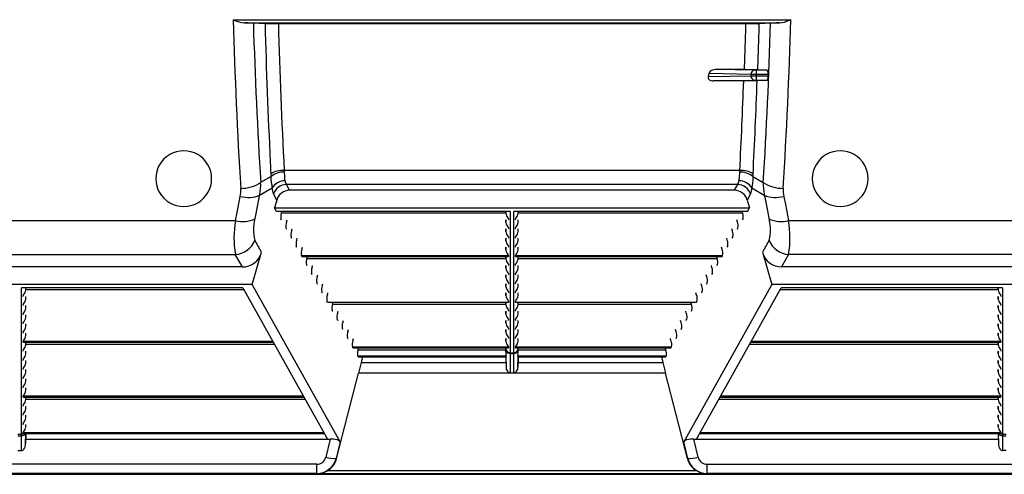
# Model space of a CAD drawing. Units: inches. Extents: x 0 to 396, y 0 to 306.
# Drawn here: x 301 to 318, y 194 to 203 of the extents above; entities that cross this region are included whole.
import ezdxf

# ---------------------------------------------------------------- set-up
doc = ezdxf.new("R2010")
doc.units = ezdxf.units.IN
doc.header["$LTSCALE"] = 36
doc.header["$MEASUREMENT"] = 0
doc.layers.add('pipe', color=7, linetype='Continuous')

# ---------------------------------------------------------------- blocks, each defined once
blk = doc.blocks.new('A$C6D8A34BD')
at = {"color": 7, "linetype": 'Continuous'}
for p, q in [((117.055, -4.03), (127.048, -4.03)), ((127.023, -4.04), (127.04, -4.033)), ((127.04, -4.033), (127.048, -4.03)), ((117.256, -4.089), (126.846, -4.089)), ((117.284, -4.089), (117.256, -4.089)), ((117.325, -4.089), (117.284, -4.089)), ((117.354, -4.09), (117.325, -4.089)), ((117.367, -4.09), (117.354, -4.09)), ((117.385, -4.091), (117.367, -4.09)), ((117.395, -4.091), (117.385, -4.091)), ((117.404, -4.092), (117.395, -4.091)), ((117.412, -4.092), (117.404, -4.092)), ((117.629, -4.104), (117.412, -4.092)), ((117.632, -4.104), (117.629, -4.104)), ((117.639, -4.104), (117.632, -4.104)), ((117.648, -4.105), (117.639, -4.104)), ((117.662, -4.105), (117.648, -4.105)), ((117.667, -4.105), (117.662, -4.105)), ((117.691, -4.106), (117.667, -4.105)), ((117.725, -4.106), (117.691, -4.106)), ((117.772, -4.107), (117.725, -4.106)), ((117.831, -4.107), (117.772, -4.107)), ((126.272, -4.107), (117.831, -4.107)), ((126.235, -4.198), (126.224, -4.561)), ((126.237, -4.107), (126.235, -4.198)), ((126.331, -4.107), (126.272, -4.107)), ((126.378, -4.106), (126.331, -4.107)), ((126.412, -4.106), (126.378, -4.106)), ((126.436, -4.105), (126.412, -4.106)), ((126.451, -4.105), (126.436, -4.105)), ((126.46, -4.105), (126.451, -4.105)), ((126.474, -4.196), (126.464, -4.562)), ((126.691, -4.092), (126.474, -4.104)), ((126.477, -4.104), (126.474, -4.196)), ((126.699, -4.092), (126.691, -4.092)), ((126.708, -4.091), (126.699, -4.092)), ((126.718, -4.091), (126.708, -4.091)), ((126.736, -4.09), (126.718, -4.091)), ((126.756, -4.09), (126.736, -4.09)), ((126.794, -4.089), (126.756, -4.09)), ((126.846, -4.089), (126.794, -4.089)), ((126.224, -4.561), (126.212, -4.924)), ((126.464, -4.562), (126.452, -4.927)), ((126.23, -4.924), (125.699, -4.924)), ((126.397, -4.936), (125.699, -4.924)), ((126.23, -4.924), (126.29, -4.924)), ((126.29, -4.924), (126.338, -4.924)), ((126.338, -4.924), (126.374, -4.925)), ((126.374, -4.925), (126.399, -4.925)), ((126.405, -4.936), (126.397, -4.936)), ((126.399, -4.925), (126.416, -4.926)), ((126.415, -4.936), (126.405, -4.936)), ((126.619, -4.936), (126.415, -4.936)), ((126.416, -4.926), (126.43, -4.926)), ((126.426, -4.936), (126.426, -5.114)), ((126.43, -4.926), (126.439, -4.926)), ((126.439, -4.926), (126.446, -4.927)), ((126.446, -4.927), (126.449, -4.927)), ((126.449, -4.927), (126.619, -4.936)), ((125.579, -4.998), (125.568, -5.052)), ((125.568, -5.052), (126.338, -5.039)), ((126.338, -5.011), (125.579, -4.998)), ((125.658, -5.127), (126.395, -5.114)), ((126.385, -5.011), (126.338, -5.011)), ((126.338, -5.039), (126.338, -5.011)), ((126.338, -5.039), (126.36, -5.039)), ((126.36, -5.039), (126.645, -5.039)), ((126.644, -5.011), (126.385, -5.011)), ((126.395, -5.114), (126.403, -5.114)), ((126.403, -5.114), (126.413, -5.114)), ((126.413, -5.114), (126.624, -5.114)), ((126.624, -5.114), (126.442, -5.124)), ((126.644, -5.011), (126.645, -5.039)), ((126.265, -5.127), (125.658, -5.127)), ((126.322, -5.126), (126.265, -5.127)), ((126.359, -5.126), (126.322, -5.126)), ((126.386, -5.125), (126.359, -5.126)), ((126.403, -5.125), (126.386, -5.125)), ((126.419, -5.125), (126.403, -5.125)), ((126.428, -5.124), (126.419, -5.125)), ((117.733, -6.843), (117.547, -6.953)), ((117.735, -6.865), (117.733, -6.843)), ((117.738, -6.897), (117.735, -6.865)), ((126.135, -6.733), (117.968, -6.733)), ((117.983, -6.902), (117.981, -6.867)), ((126.121, -6.881), (126.12, -6.895)), ((126.122, -6.859), (126.121, -6.881)), ((126.123, -6.844), (126.122, -6.859)), ((126.367, -6.865), (126.365, -6.897)), ((126.37, -6.843), (126.367, -6.865)), ((126.37, -6.843), (126.556, -6.953)), ((117.529, -7.181), (117.752, -7.049)), ((117.746, -6.988), (117.738, -6.897)), ((117.984, -6.915), (117.983, -6.902)), ((117.985, -6.921), (117.984, -6.915)), ((126.095, -6.986), (118.008, -6.986)), ((118.067, -7.091), (118.008, -6.986)), ((126.095, -6.986), (126.036, -7.091)), ((126.119, -6.909), (126.118, -6.921)), ((126.12, -6.895), (126.119, -6.909)), ((126.351, -7.049), (126.574, -7.181)), ((126.356, -6.998), (126.354, -7.016)), ((126.359, -6.969), (126.356, -6.998)), ((126.365, -6.897), (126.359, -6.969)), ((117.124, -7.489), (117.18, -7.2)), ((117.446, -7.605), (117.533, -7.162)), ((117.836, -7.266), (117.775, -7.157)), ((126.036, -7.091), (118.067, -7.091)), ((126.328, -7.157), (126.267, -7.266)), ((126.57, -7.162), (126.593, -7.275)), ((126.923, -7.2), (126.951, -7.344)), ((117.836, -7.266), (117.796, -7.406)), ((117.796, -7.406), (126.307, -7.406)), ((117.831, -7.469), (117.796, -7.406)), ((126.267, -7.266), (126.307, -7.406)), ((126.272, -7.469), (126.307, -7.406)), ((126.593, -7.275), (126.648, -7.558)), ((126.951, -7.344), (127.006, -7.632)), ((117.097, -7.632), (117.124, -7.489)), ((122.017, -7.469), (117.831, -7.469)), ((117.918, -7.494), (117.925, -7.469)), ((117.918, -7.494), (121.942, -7.494)), ((121.942, -7.504), (121.941, -7.469)), ((121.942, -7.469), (121.942, -7.504)), ((121.978, -7.585), (121.983, -7.591)), ((122.017, -7.469), (122.017, -10.007)), ((126.272, -7.469), (122.086, -7.469)), ((122.086, -10.007), (122.086, -7.469)), ((122.161, -7.504), (122.161, -7.469)), ((122.161, -7.504), (122.162, -7.469)), ((122.161, -7.494), (126.184, -7.494)), ((126.184, -7.494), (126.178, -7.469)), ((126.648, -7.558), (126.66, -7.62)), ((109.359, -7.632), (117.097, -7.632)), ((117.92, -7.62), (117.91, -7.603)), ((118.01, -7.658), (118.02, -7.621)), ((121.942, -7.668), (121.941, -7.621)), ((121.942, -7.621), (121.942, -7.668)), ((121.978, -7.749), (121.983, -7.755)), ((121.99, -7.603), (121.99, -7.62)), ((122.113, -7.62), (122.113, -7.603)), ((122.161, -7.668), (122.161, -7.621)), ((122.161, -7.668), (122.162, -7.621)), ((126.093, -7.658), (126.083, -7.621)), ((126.183, -7.62), (126.193, -7.603)), ((127.006, -7.632), (134.744, -7.632)), ((118.012, -7.784), (118.002, -7.767)), ((118.103, -7.948), (118.094, -7.931)), ((118.102, -7.822), (118.112, -7.785)), ((121.942, -7.832), (121.941, -7.785)), ((121.942, -7.785), (121.942, -7.832)), ((121.978, -7.913), (121.983, -7.919)), ((121.99, -7.767), (121.99, -7.784)), ((121.99, -7.931), (121.99, -7.948)), ((122.113, -7.784), (122.113, -7.767)), ((122.113, -7.948), (122.113, -7.931)), ((122.161, -7.832), (122.161, -7.785)), ((122.161, -7.832), (122.162, -7.785)), ((126.001, -7.822), (125.991, -7.785)), ((125.999, -7.948), (126.009, -7.931)), ((126.091, -7.784), (126.101, -7.767)), ((117.564, -8.204), (117.442, -7.986)), ((118.195, -8.112), (118.185, -8.094)), ((118.194, -7.986), (118.203, -7.949)), ((118.285, -8.15), (118.295, -8.113)), ((121.942, -7.995), (121.941, -7.949)), ((121.942, -8.159), (121.941, -8.113)), ((121.942, -7.949), (121.942, -7.995)), ((121.942, -8.113), (121.942, -8.159)), ((121.978, -8.077), (121.983, -8.083)), ((121.99, -8.094), (121.99, -8.112)), ((122.113, -8.112), (122.113, -8.094)), ((122.161, -7.995), (122.161, -7.949)), ((122.161, -7.995), (122.162, -7.949)), ((122.161, -8.159), (122.161, -8.113)), ((122.161, -8.159), (122.162, -8.113)), ((125.818, -8.15), (125.808, -8.113)), ((125.909, -7.986), (125.9, -7.949)), ((125.908, -8.112), (125.918, -8.094)), ((126.661, -7.986), (126.539, -8.204)), ((109.363, -8.242), (117.093, -8.242)), ((117.219, -8.466), (117.093, -8.242)), ((117.396, -8.781), (117.564, -8.204)), ((118.287, -8.276), (118.277, -8.258)), ((118.277, -8.258), (121.99, -8.258)), ((118.287, -8.276), (121.99, -8.276)), ((118.289, -8.277), (121.987, -8.277)), ((118.377, -8.314), (118.387, -8.277)), ((121.942, -8.323), (121.941, -8.277)), ((121.942, -8.277), (121.942, -8.323)), ((121.978, -8.241), (121.983, -8.247)), ((121.99, -8.258), (121.99, -8.276)), ((122.113, -8.258), (125.826, -8.258)), ((122.113, -8.276), (122.113, -8.258)), ((122.113, -8.276), (125.816, -8.276)), ((122.116, -8.277), (125.814, -8.277)), ((122.161, -8.323), (122.161, -8.277)), ((122.161, -8.323), (122.162, -8.277)), ((125.726, -8.314), (125.716, -8.277)), ((125.816, -8.276), (125.826, -8.258)), ((126.539, -8.204), (126.707, -8.781)), ((127.01, -8.242), (126.884, -8.466)), ((134.74, -8.242), (127.01, -8.242)), ((117.219, -8.466), (109.237, -8.466)), ((118.379, -8.44), (118.369, -8.422)), ((118.377, -8.314), (121.942, -8.314)), ((118.469, -8.478), (118.478, -8.441)), ((121.942, -8.487), (121.941, -8.441)), ((121.942, -8.441), (121.942, -8.487)), ((121.978, -8.405), (121.983, -8.411)), ((121.99, -8.422), (121.99, -8.44)), ((122.113, -8.44), (122.113, -8.422)), ((122.161, -8.314), (125.726, -8.314)), ((122.161, -8.487), (122.161, -8.441)), ((122.161, -8.487), (122.162, -8.441)), ((125.634, -8.478), (125.625, -8.441)), ((125.724, -8.44), (125.734, -8.422)), ((134.866, -8.466), (126.884, -8.466)), ((118.47, -8.604), (118.46, -8.586)), ((118.56, -8.642), (118.57, -8.605)), ((121.942, -8.651), (121.941, -8.605)), ((121.942, -8.605), (121.942, -8.651)), ((121.978, -8.569), (121.983, -8.575)), ((121.99, -8.586), (121.99, -8.604)), ((122.113, -8.604), (122.113, -8.586)), ((122.161, -8.651), (122.161, -8.605)), ((122.161, -8.651), (122.162, -8.605)), ((125.543, -8.642), (125.533, -8.605)), ((125.633, -8.604), (125.643, -8.586)), ((117.396, -8.781), (109.06, -8.781)), ((118.974, -11.602), (117.396, -8.781)), ((118.562, -8.768), (118.552, -8.75)), ((118.652, -8.806), (118.662, -8.769)), ((121.942, -8.815), (121.941, -8.769)), ((121.942, -8.769), (121.942, -8.815)), ((121.978, -8.733), (121.983, -8.739)), ((121.99, -8.75), (121.99, -8.768)), ((122.113, -8.768), (122.113, -8.75)), ((122.161, -8.815), (122.161, -8.769)), ((122.161, -8.815), (122.162, -8.769)), ((126.707, -8.781), (125.129, -11.602)), ((125.451, -8.806), (125.441, -8.769)), ((125.541, -8.768), (125.551, -8.75)), ((135.043, -8.781), (126.707, -8.781)), ((117.228, -8.844), (113.263, -8.844)), ((113.263, -11.466), (113.263, -8.844)), ((113.29, -8.995), (113.29, -8.978)), ((113.338, -8.879), (113.338, -8.844)), ((113.338, -8.879), (113.338, -8.844)), ((113.338, -8.869), (117.243, -8.869)), ((113.338, -9.043), (113.338, -8.996)), ((113.338, -9.043), (113.338, -8.996)), ((117.228, -8.844), (118.744, -11.554)), ((118.654, -8.932), (118.644, -8.914)), ((118.744, -8.97), (118.754, -8.933)), ((121.942, -8.979), (121.941, -8.933)), ((121.942, -8.933), (121.942, -8.979)), ((121.978, -8.897), (121.983, -8.903)), ((121.99, -8.914), (121.99, -8.932)), ((122.113, -8.932), (122.113, -8.914)), ((122.161, -8.979), (122.161, -8.933)), ((122.161, -8.979), (122.162, -8.933)), ((125.359, -8.97), (125.349, -8.933)), ((125.359, -11.554), (126.875, -8.844)), ((125.449, -8.932), (125.459, -8.914)), ((126.86, -8.869), (130.765, -8.869)), ((130.84, -8.844), (126.875, -8.844)), ((130.765, -8.879), (130.765, -8.844)), ((130.765, -8.844), (130.765, -8.879)), ((130.765, -9.043), (130.765, -8.996)), ((130.765, -8.996), (130.765, -9.043)), ((130.801, -8.96), (130.806, -8.966)), ((130.813, -8.978), (130.813, -8.995)), ((130.84, -8.844), (130.84, -11.466)), ((113.29, -9.159), (113.29, -9.142)), ((113.338, -9.207), (113.338, -9.16)), ((113.338, -9.207), (113.338, -9.16)), ((118.745, -9.096), (118.735, -9.078)), ((118.745, -9.096), (121.99, -9.096)), ((118.747, -9.097), (121.987, -9.097)), ((118.835, -9.134), (118.845, -9.097)), ((118.835, -9.134), (121.942, -9.134)), ((121.942, -9.143), (121.941, -9.097)), ((121.942, -9.097), (121.942, -9.143)), ((121.978, -9.061), (121.983, -9.067)), ((121.99, -9.078), (121.99, -9.096)), ((122.113, -9.096), (122.113, -9.078)), ((122.113, -9.096), (125.358, -9.096)), ((122.116, -9.097), (125.356, -9.097)), ((122.161, -9.143), (122.161, -9.097)), ((122.161, -9.143), (122.162, -9.097)), ((122.161, -9.134), (125.268, -9.134)), ((125.268, -9.134), (125.258, -9.097)), ((125.358, -9.096), (125.367, -9.078)), ((130.765, -9.207), (130.765, -9.16)), ((130.765, -9.16), (130.765, -9.207)), ((130.801, -9.124), (130.806, -9.13)), ((130.813, -9.142), (130.813, -9.159)), ((113.29, -9.323), (113.29, -9.306)), ((113.338, -9.37), (113.338, -9.324)), ((113.338, -9.37), (113.338, -9.324)), ((118.837, -9.26), (118.827, -9.242)), ((118.927, -9.298), (118.937, -9.261)), ((121.942, -9.307), (121.941, -9.261)), ((121.942, -9.261), (121.942, -9.307)), ((121.978, -9.225), (121.983, -9.231)), ((121.99, -9.242), (121.99, -9.26)), ((122.113, -9.26), (122.113, -9.242)), ((122.161, -9.307), (122.161, -9.261)), ((122.161, -9.307), (122.162, -9.261)), ((125.176, -9.298), (125.166, -9.261)), ((125.266, -9.26), (125.276, -9.242)), ((130.765, -9.37), (130.765, -9.324)), ((130.765, -9.324), (130.765, -9.37)), ((130.801, -9.288), (130.806, -9.294)), ((130.813, -9.306), (130.813, -9.323)), ((113.29, -9.487), (113.29, -9.469)), ((113.338, -9.534), (113.338, -9.488)), ((113.338, -9.534), (113.338, -9.488)), ((118.929, -9.424), (118.919, -9.406)), ((119.019, -9.462), (119.029, -9.425)), ((121.942, -9.471), (121.941, -9.425)), ((121.942, -9.425), (121.942, -9.471)), ((121.978, -9.389), (121.983, -9.395)), ((121.99, -9.406), (121.99, -9.424)), ((122.113, -9.424), (122.113, -9.406)), ((122.161, -9.471), (122.161, -9.425)), ((122.161, -9.471), (122.162, -9.425)), ((125.084, -9.462), (125.074, -9.425)), ((125.174, -9.424), (125.184, -9.406)), ((130.765, -9.534), (130.765, -9.488)), ((130.765, -9.488), (130.765, -9.534)), ((130.801, -9.452), (130.806, -9.458)), ((130.813, -9.469), (130.813, -9.487)), ((113.29, -9.651), (113.29, -9.633)), ((113.338, -9.698), (113.338, -9.652)), ((113.338, -9.698), (113.338, -9.652)), ((119.02, -9.588), (119.011, -9.57)), ((119.11, -9.626), (119.12, -9.589)), ((121.942, -9.635), (121.941, -9.589)), ((121.942, -9.589), (121.942, -9.635)), ((121.978, -9.553), (121.983, -9.559)), ((121.99, -9.57), (121.99, -9.588)), ((122.113, -9.588), (122.113, -9.57)), ((122.161, -9.635), (122.161, -9.589)), ((122.161, -9.635), (122.162, -9.589)), ((124.993, -9.626), (124.983, -9.589)), ((125.083, -9.588), (125.092, -9.57)), ((130.765, -9.698), (130.765, -9.652)), ((130.765, -9.652), (130.765, -9.698)), ((130.801, -9.616), (130.806, -9.622)), ((130.813, -9.633), (130.813, -9.651)), ((113.29, -9.797), (117.762, -9.797)), ((113.29, -9.815), (113.29, -9.797)), ((113.29, -9.815), (117.771, -9.815)), ((113.292, -9.816), (117.772, -9.816)), ((113.338, -9.862), (113.338, -9.816)), ((113.338, -9.862), (113.338, -9.816)), ((113.338, -9.853), (117.793, -9.853)), ((119.112, -9.752), (119.102, -9.734)), ((119.202, -9.79), (119.212, -9.753)), ((121.942, -9.799), (121.941, -9.753)), ((121.942, -9.753), (121.942, -9.799)), ((121.978, -9.717), (121.983, -9.723)), ((121.978, -9.881), (121.983, -9.887)), ((121.99, -9.734), (121.99, -9.752)), ((122.113, -9.752), (122.113, -9.734)), ((122.161, -9.799), (122.161, -9.753)), ((122.161, -9.799), (122.162, -9.753)), ((124.901, -9.79), (124.891, -9.753)), ((124.991, -9.752), (125.001, -9.734)), ((126.31, -9.853), (130.765, -9.853)), ((126.331, -9.815), (130.813, -9.815)), ((126.331, -9.816), (130.81, -9.816)), ((126.341, -9.797), (130.813, -9.797)), ((130.765, -9.862), (130.765, -9.816)), ((130.765, -9.816), (130.765, -9.862)), ((130.801, -9.78), (130.806, -9.786)), ((130.813, -9.797), (130.813, -9.815)), ((113.29, -9.979), (113.29, -9.961)), ((113.338, -10.026), (113.338, -9.98)), ((113.338, -10.026), (113.338, -9.98)), ((119.204, -9.916), (119.194, -9.898)), ((119.194, -9.898), (121.99, -9.898)), ((119.204, -9.916), (121.99, -9.916)), ((119.205, -9.917), (121.987, -9.917)), ((119.294, -9.954), (119.304, -9.917)), ((119.294, -9.954), (121.942, -9.954)), ((121.942, -9.987), (121.941, -9.917)), ((121.942, -9.917), (121.942, -9.94)), ((121.942, -9.94), (121.942, -9.987)), ((121.944, -10.015), (121.946, -10.029)), ((121.99, -9.898), (121.99, -9.916)), ((122.017, -10.005), (122.086, -10.005)), ((122.017, -10.007), (122.017, -10.011)), ((122.017, -10.011), (122.017, -10.018)), ((122.017, -10.018), (122.086, -10.018)), ((122.017, -10.018), (122.02, -10.364)), ((122.083, -10.364), (122.086, -10.018)), ((122.086, -10.011), (122.086, -10.007)), ((122.086, -10.018), (122.086, -10.011)), ((122.113, -9.898), (124.909, -9.898)), ((122.113, -9.916), (122.113, -9.898)), ((122.113, -9.916), (124.899, -9.916)), ((122.116, -9.917), (124.897, -9.917)), ((122.161, -9.94), (122.161, -9.917)), ((122.161, -9.987), (122.162, -9.917)), ((122.161, -9.987), (122.161, -9.94)), ((122.161, -9.954), (124.809, -9.954)), ((124.809, -9.954), (124.799, -9.917)), ((124.899, -9.916), (124.909, -9.898)), ((130.765, -10.026), (130.765, -9.98)), ((130.765, -9.98), (130.765, -10.026)), ((130.801, -9.944), (130.806, -9.95)), ((130.813, -9.961), (130.813, -9.979)), ((113.29, -10.143), (113.29, -10.125)), ((113.338, -10.19), (113.338, -10.144)), ((113.338, -10.19), (113.338, -10.144)), ((119.295, -10.08), (119.286, -10.062)), ((119.286, -10.062), (121.946, -10.062)), ((119.295, -10.08), (121.943, -10.08)), ((119.297, -10.081), (121.943, -10.081)), ((119.347, -10.179), (119.299, -10.374)), ((119.373, -10.081), (119.347, -10.179)), ((119.347, -10.179), (121.943, -10.179)), ((121.941, -10.081), (121.945, -10.266)), ((121.943, -10.08), (121.943, -10.081)), ((121.943, -10.081), (121.943, -10.081)), ((121.943, -10.081), (121.943, -10.081)), ((121.943, -10.081), (121.943, -10.081)), ((121.943, -10.081), (121.945, -10.266)), ((121.944, -10.076), (121.944, -10.073)), ((122.157, -10.062), (124.817, -10.062)), ((122.158, -10.266), (122.16, -10.081)), ((122.161, -10.081), (122.158, -10.266)), ((122.159, -10.076), (122.159, -10.073)), ((122.16, -10.08), (122.159, -10.076)), ((122.16, -10.08), (124.807, -10.08)), ((122.16, -10.081), (124.806, -10.081)), ((122.16, -10.081), (122.16, -10.081)), ((122.16, -10.081), (122.16, -10.081)), ((122.16, -10.081), (122.16, -10.081)), ((122.16, -10.179), (124.756, -10.179)), ((124.73, -10.081), (124.756, -10.179)), ((124.756, -10.179), (124.804, -10.374)), ((124.807, -10.08), (124.817, -10.062)), ((130.765, -10.19), (130.765, -10.144)), ((130.765, -10.144), (130.765, -10.19)), ((130.801, -10.108), (130.806, -10.114)), ((130.813, -10.125), (130.813, -10.143)), ((113.29, -10.307), (113.29, -10.289)), ((113.338, -10.354), (113.338, -10.308)), ((113.338, -10.354), (113.338, -10.308)), ((118.908, -11.903), (119.299, -10.374)), ((124.804, -10.374), (119.299, -10.374)), ((122.02, -10.364), (122.083, -10.364)), ((125.195, -11.903), (124.804, -10.374)), ((130.765, -10.354), (130.765, -10.308)), ((130.765, -10.308), (130.765, -10.354)), ((130.801, -10.272), (130.806, -10.278)), ((130.813, -10.289), (130.813, -10.307)), ((113.29, -10.471), (113.29, -10.453)), ((113.338, -10.518), (113.338, -10.472)), ((113.338, -10.518), (113.338, -10.472)), ((130.765, -10.518), (130.765, -10.472)), ((130.765, -10.472), (130.765, -10.518)), ((130.801, -10.436), (130.806, -10.442)), ((130.813, -10.453), (130.813, -10.471)), ((113.29, -10.635), (113.29, -10.617)), ((113.338, -10.682), (113.338, -10.636)), ((113.338, -10.682), (113.338, -10.636)), ((130.765, -10.682), (130.765, -10.636)), ((130.765, -10.636), (130.765, -10.682)), ((130.801, -10.764), (130.806, -10.77)), ((130.813, -10.617), (130.813, -10.635)), ((113.29, -10.781), (118.312, -10.781)), ((113.29, -10.799), (113.29, -10.781)), ((113.29, -10.799), (118.322, -10.799)), ((113.292, -10.8), (118.322, -10.8)), ((113.338, -10.846), (113.338, -10.8)), ((113.338, -10.846), (113.338, -10.8)), ((113.338, -10.837), (118.343, -10.837)), ((125.76, -10.837), (130.765, -10.837)), ((125.781, -10.799), (130.813, -10.799)), ((125.781, -10.8), (130.81, -10.8)), ((125.791, -10.781), (130.813, -10.781)), ((130.765, -10.846), (130.765, -10.8)), ((130.765, -10.8), (130.765, -10.846)), ((130.801, -10.928), (130.806, -10.934)), ((130.813, -10.781), (130.813, -10.799)), ((113.29, -10.963), (113.29, -10.945)), ((113.29, -11.127), (113.29, -11.109)), ((113.338, -11.01), (113.338, -10.964)), ((113.338, -11.01), (113.338, -10.964)), ((130.765, -11.01), (130.765, -10.964)), ((130.765, -10.964), (130.765, -11.01)), ((130.801, -11.092), (130.806, -11.098)), ((130.813, -10.945), (130.813, -10.963)), ((130.813, -11.109), (130.813, -11.127)), ((113.29, -11.291), (113.29, -11.273)), ((113.338, -11.174), (113.338, -11.128)), ((113.338, -11.174), (113.338, -11.128)), ((113.338, -11.338), (113.338, -11.292)), ((113.338, -11.338), (113.338, -11.292)), ((130.765, -11.174), (130.765, -11.128)), ((130.765, -11.128), (130.765, -11.174)), ((130.765, -11.338), (130.765, -11.292)), ((130.765, -11.292), (130.765, -11.338)), ((130.801, -11.256), (130.806, -11.262)), ((130.813, -11.273), (130.813, -11.291)), ((113.193, -11.464), (113.263, -11.464)), ((113.263, -11.471), (113.263, -11.466)), ((113.29, -11.437), (118.679, -11.437)), ((113.29, -11.455), (113.29, -11.437)), ((113.29, -11.455), (118.688, -11.455)), ((113.292, -11.456), (118.689, -11.456)), ((113.335, -11.637), (113.337, -11.456)), ((113.338, -11.456), (113.335, -11.637)), ((125.414, -11.456), (130.811, -11.456)), ((125.415, -11.455), (130.813, -11.455)), ((125.424, -11.437), (130.813, -11.437)), ((130.765, -11.456), (130.768, -11.637)), ((130.766, -11.456), (130.768, -11.637)), ((130.801, -11.42), (130.806, -11.426)), ((130.813, -11.437), (130.813, -11.455)), ((130.813, -11.455), (130.813, -11.455)), ((130.813, -11.455), (130.813, -11.455)), ((130.84, -11.464), (130.91, -11.464)), ((130.84, -11.466), (130.84, -11.471)), ((113.194, -11.494), (113.262, -11.494)), ((113.259, -11.762), (113.262, -11.494)), ((113.262, -11.494), (113.263, -11.479)), ((113.263, -11.479), (113.263, -11.471)), ((113.336, -11.554), (118.795, -11.554)), ((118.795, -11.554), (118.715, -11.882)), ((118.974, -11.602), (118.901, -11.901)), ((125.202, -11.901), (125.129, -11.602)), ((125.388, -11.882), (125.308, -11.554)), ((125.308, -11.554), (130.767, -11.554)), ((130.84, -11.471), (130.84, -11.481)), ((130.84, -11.481), (130.841, -11.494)), ((130.841, -11.494), (130.909, -11.494)), ((130.841, -11.494), (130.844, -11.762)), ((113.197, -11.762), (113.259, -11.762)), ((130.906, -11.762), (130.844, -11.762)), ((118.901, -11.901), (118.908, -11.903)), ((125.195, -11.903), (125.202, -11.901)), ((118.551, -12.008), (107.905, -12.008)), ((118.551, -12.173), (107.905, -12.173)), ((118.551, -12.173), (118.551, -12.008)), ((118.551, -12.173), (118.566, -12.178)), ((125.358, -12.122), (118.745, -12.122)), ((125.537, -12.178), (125.552, -12.173)), ((125.552, -12.008), (136.198, -12.008)), ((125.552, -12.173), (125.552, -12.008)), ((136.198, -12.173), (125.552, -12.173)), ((173.25, -12.188), (90.217, -12.188)), ((125.537, -12.178), (118.566, -12.178))]:
    blk.add_line(p, q, dxfattribs=at)
for centre, radius, start, end in [((213.05, -1.257), 96.036, 181.65458, 183.4621), ((117.328, -3.47), 0.623, 243.9901, 263.4379), ((126.795, -3.556), 0.535, 275.499, 295.1596), ((31.317, -1.268), 95.771, 356.5354, 358.34792), ((210.074, -1.265), 92.701, 181.74737, 183.51774), ((228.085, -1.185), 110.498, 181.51355, 182.7944), ((225.914, -1.192), 108.088, 181.54512, 182.93825), ((126.433, -3.253), 0.852, 271.8177, 272.7808), ((34.029, -1.265), 92.701, 356.48226, 358.25263), ((125.687, -5.039), 0.115, 84.2702, 159.2374), ((126.405, -5.002), 0.068, 102.2622, 187.2007), ((126.616, -4.951), 0.0147, 28.3589, 78.6952), ((125.619, -5.063), 0.052, 168.3568, 225.5801), ((125.652, -5.024), 0.103, 227.7194, 273.1344), ((126.405, -5.048), 0.068, 172.7993, 257.7378), ((126.622, -5.102), 0.0123, 278.7754, 332.7441), ((126.573, -4.979), 0.0661, 16.1849, 32.3482), ((126.586, -5.078), 0.055, 327.9086, 346.0695), ((126.451, -5.014), 0.193, 0.9123, 16.1392), ((126.461, -5.047), 0.184, 346.0086, 2.5001), ((19.823, -1.266), 106.452, 357.05605, 357.92136), ((18.258, -1.28), 108.255, 357.07608, 357.96501), ((126.4, -4.26), 0.865, 271.8217, 272.7833), ((116.169, -6.882), 0.5, 359.9997, 180.0003), ((127.934, -6.882), 0.5, 359.9997, 180.0003), ((123.88, -6.382), 6.164, 181.7652, 184.2852), ((117.954, -7.179), 0.446, 88.1716, 120.167), ((117.965, -7.138), 0.375, 88.973, 128.1591), ((118.599, -6.68), 0.633, 184.8407, 187.1251), ((116.557, -6.947), 1.427, 3.2439, 7.6223), ((127.469, -6.939), 1.349, 172.3097, 175.9751), ((126.138, -7.138), 0.375, 51.8409, 91.0269), ((125.497, -6.679), 0.64, 352.8871, 355.1471), ((126.149, -7.179), 0.446, 59.8329, 91.8285), ((124.668, -6.707), 1.707, 355.4167, 356.8059), ((116.169, -6.882), 0.5, 179.9997, 0.0003), ((116.623, -7.091), 0.568, 348.9541, 3.5215), ((117.204, -6.434), 0.622, 268.6495, 303.4084), ((116.631, -6.995), 0.917, 349.5083, 2.593), ((119.268, -6.863), 1.527, 184.6945, 186.9935), ((117.977, -7.183), 0.261, 88.3153, 149.3186), ((118.001, -7.052), 0.249, 179.2611, 204.7465), ((118.021, -7.248), 0.262, 92.9355, 159.691), ((118.088, -6.921), 0.103, 180.1932, 218.833), ((126.012, -6.92), 0.106, 321.7316, 359.2422), ((126.082, -7.248), 0.262, 20.309, 87.0645), ((126.126, -7.183), 0.261, 30.6814, 91.6847), ((126.092, -7.05), 0.259, 335.7599, 0.2325), ((125.23, -6.908), 1.13, 352.8222, 354.531), ((127.473, -6.995), 0.918, 177.4131, 190.4856), ((126.898, -6.434), 0.622, 236.5916, 271.3505), ((127.48, -7.091), 0.568, 176.4785, 191.0459), ((127.934, -6.882), 0.5, 179.9997, 0.0003), ((117.327, -6.68), 0.54, 254.2852, 292.0127), ((118.066, -7.33), 0.239, 89.9377, 164.5186), ((126.037, -7.33), 0.239, 15.4814, 90.0623), ((126.776, -6.68), 0.54, 247.9873, 285.7148), ((118.101, -7.563), 0.195, 159.4715, 191.889), ((122.072, -7.495), 0.13, 183.6178, 223.8189), ((122.205, -7.662), 0.111, 136.1276, 144.182), ((122.031, -7.495), 0.13, 316.1811, 356.3822), ((126.002, -7.563), 0.195, 348.111, 20.5285), ((118.839, -7.948), 1.77, 169.7168, 189.5568), ((117.233, -7.136), 0.515, 254.6552, 294.3945), ((118.117, -7.802), 0.7, 163.6135, 195.2243), ((117.922, -7.619), 0.00188, 202.6056, 268.1681), ((118.192, -7.726), 0.195, 159.4715, 191.889), ((122.072, -7.659), 0.13, 183.6178, 223.8189), ((121.967, -7.609), 0.0236, 15.3887, 48.1954), ((121.967, -7.773), 0.0236, 15.3887, 48.1954), ((121.987, -7.616), 0.00536, 266.795, 290.6439), ((121.989, -7.62), 0.000907, 286.8404, 357.0479), ((122.122, -7.603), 0.0087, 139.1489, 176.5099), ((122.114, -7.62), 0.00115, 189.5268, 263.6035), ((122.122, -7.767), 0.0087, 139.1489, 176.5099), ((122.116, -7.615), 0.00681, 255.86, 271.3641), ((122.205, -7.826), 0.111, 136.1276, 144.1821), ((122.031, -7.659), 0.13, 316.1811, 356.3822), ((125.911, -7.726), 0.195, 348.111, 20.5285), ((126.181, -7.619), 0.00188, 271.8319, 337.3944), ((126.87, -7.136), 0.515, 245.6055, 285.3448), ((126.001, -7.805), 0.684, 344.6382, 15.6916), ((125.264, -7.948), 1.77, 350.4432, 10.2832), ((118.014, -7.783), 0.00188, 202.6057, 268.1681), ((118.284, -7.89), 0.195, 159.4715, 191.889), ((122.072, -7.823), 0.13, 183.6178, 223.8189), ((121.967, -7.937), 0.0236, 15.3887, 48.1954), ((121.987, -7.78), 0.00536, 266.795, 290.6439), ((121.989, -7.784), 0.000907, 286.8404, 357.0479), ((122.114, -7.784), 0.00115, 189.5268, 263.6035), ((122.122, -7.931), 0.0087, 139.1489, 176.5099), ((122.116, -7.779), 0.00681, 255.86, 271.3641), ((122.205, -7.99), 0.111, 136.1276, 144.182), ((122.031, -7.823), 0.13, 316.1811, 356.3822), ((125.819, -7.89), 0.195, 348.111, 20.5285), ((126.089, -7.783), 0.00188, 271.8319, 337.3943), ((117.073, -7.849), 0.393, 272.9448, 339.6817), ((118.105, -7.947), 0.00188, 202.6056, 268.1681), ((118.376, -8.054), 0.195, 159.4715, 191.889), ((118.197, -8.111), 0.00188, 202.6056, 268.1681), ((122.072, -7.987), 0.13, 183.6178, 223.8189), ((121.967, -8.101), 0.0236, 15.3887, 48.1954), ((121.987, -7.944), 0.00536, 266.795, 290.6439), ((121.987, -8.108), 0.00536, 266.795, 290.6439), ((121.989, -7.948), 0.000907, 286.8404, 357.0479), ((121.989, -8.112), 0.000907, 286.8404, 357.0479), ((122.114, -7.948), 0.00115, 189.5268, 263.6035), ((122.122, -8.095), 0.0087, 139.1489, 176.5099), ((122.114, -8.112), 0.00115, 189.5268, 263.6035), ((122.116, -7.942), 0.00681, 255.86, 271.3641), ((122.116, -8.106), 0.00681, 255.86, 271.3641), ((122.205, -8.154), 0.111, 136.1276, 144.1821), ((122.031, -7.987), 0.13, 316.1811, 356.3822), ((125.906, -8.111), 0.00188, 271.8319, 337.3944), ((125.727, -8.054), 0.195, 348.111, 20.5285), ((125.998, -7.947), 0.00188, 271.8319, 337.3944), ((127.03, -7.849), 0.393, 200.3183, 267.0552), ((117.219, -8.109), 0.358, 269.9288, 344.5276), ((118.467, -8.218), 0.195, 159.4715, 191.889), ((118.289, -8.275), 0.00188, 202.6056, 268.1681), ((122.072, -8.151), 0.13, 183.6178, 223.8189), ((121.967, -8.265), 0.0236, 15.3887, 48.1954), ((121.987, -8.272), 0.00536, 266.795, 290.6439), ((121.989, -8.276), 0.000907, 286.8404, 357.0479), ((122.122, -8.259), 0.0087, 139.1489, 176.5099), ((122.114, -8.276), 0.00115, 189.5268, 263.6035), ((122.116, -8.27), 0.00681, 255.86, 271.3641), ((122.205, -8.318), 0.111, 136.1276, 144.182), ((122.031, -8.151), 0.13, 316.1811, 356.3822), ((125.814, -8.275), 0.00188, 271.8319, 337.3943), ((125.636, -8.218), 0.195, 348.111, 20.5285), ((126.884, -8.108), 0.358, 195.4902, 270.0535), ((118.559, -8.382), 0.195, 159.4715, 191.889), ((118.38, -8.439), 0.00188, 202.6056, 268.1681), ((122.072, -8.315), 0.13, 183.6178, 223.8189), ((121.967, -8.429), 0.0236, 15.3887, 48.1954), ((121.987, -8.436), 0.00536, 266.795, 290.6439), ((121.989, -8.44), 0.000907, 286.8404, 357.0479), ((121.976, -8.295), 0.187, 316.9941, 351.2154), ((122.114, -8.44), 0.00115, 189.5268, 263.6035), ((122.116, -8.434), 0.00681, 255.86, 271.3641), ((125.723, -8.439), 0.00188, 271.8319, 337.3944), ((125.544, -8.382), 0.195, 348.111, 20.5285), ((118.651, -8.546), 0.195, 159.4715, 191.889), ((118.472, -8.603), 0.00188, 202.6057, 268.1681), ((118.742, -8.71), 0.195, 159.4715, 191.889), ((122.072, -8.479), 0.13, 183.6178, 223.8189), ((121.967, -8.593), 0.0236, 15.3887, 48.1954), ((121.987, -8.6), 0.00536, 266.795, 290.6439), ((121.989, -8.604), 0.000907, 286.8404, 357.0479), ((122.122, -8.587), 0.0087, 139.1489, 176.5099), ((122.114, -8.604), 0.00115, 189.5268, 263.6035), ((122.116, -8.598), 0.0068, 255.8599, 271.3641), ((122.205, -8.646), 0.111, 136.1276, 144.1821), ((122.031, -8.479), 0.13, 316.1811, 356.3822), ((125.36, -8.71), 0.195, 348.111, 20.5285), ((125.631, -8.603), 0.00188, 271.8319, 337.3943), ((125.452, -8.546), 0.195, 348.111, 20.5285), ((118.564, -8.767), 0.00188, 202.6056, 268.1681), ((118.834, -8.874), 0.195, 159.4715, 191.889), ((122.072, -8.643), 0.13, 183.6178, 223.8189), ((122.072, -8.807), 0.13, 183.6178, 223.8189), ((121.967, -8.757), 0.0236, 15.3887, 48.1954), ((121.987, -8.764), 0.00536, 266.795, 290.6439), ((121.989, -8.768), 0.000907, 286.8404, 357.0479), ((122.122, -8.751), 0.0087, 139.1489, 176.5099), ((122.114, -8.768), 0.00115, 189.5268, 263.6035), ((122.116, -8.762), 0.00681, 255.86, 271.3641), ((122.205, -8.81), 0.111, 136.1276, 144.182), ((122.031, -8.643), 0.13, 316.1811, 356.3822), ((122.031, -8.807), 0.13, 316.1811, 356.3822), ((125.269, -8.874), 0.195, 348.111, 20.5285), ((125.539, -8.767), 0.00188, 271.8319, 337.3944), ((113.298, -8.978), 0.0087, 139.1489, 176.5099), ((113.291, -8.995), 0.00115, 189.5267, 263.6035), ((113.292, -8.99), 0.00681, 255.86, 271.3641), ((113.382, -9.037), 0.111, 136.1276, 144.182), ((113.208, -8.87), 0.13, 316.1811, 356.3822), ((118.655, -8.931), 0.00188, 202.6057, 268.1681), ((118.926, -9.038), 0.195, 159.4715, 191.889), ((122.072, -8.971), 0.13, 183.6178, 223.8189), ((121.967, -8.921), 0.0236, 15.3887, 48.1954), ((121.987, -8.928), 0.00536, 266.795, 290.6439), ((121.989, -8.932), 0.000907, 286.8404, 357.0479), ((122.122, -8.915), 0.0087, 139.1489, 176.5099), ((122.114, -8.932), 0.00115, 189.5268, 263.6035), ((122.116, -8.926), 0.0068, 255.8599, 271.3641), ((122.205, -8.974), 0.111, 136.1276, 144.1821), ((122.031, -8.971), 0.13, 316.1811, 356.3822), ((125.177, -9.038), 0.195, 348.111, 20.5285), ((125.448, -8.931), 0.00188, 271.8319, 337.3943), ((130.895, -8.87), 0.13, 183.6178, 223.8189), ((130.791, -8.984), 0.0236, 15.3887, 48.1954), ((130.811, -8.991), 0.00536, 266.795, 290.6439), ((130.812, -8.995), 0.000907, 286.8404, 357.0479), ((113.298, -9.142), 0.0087, 139.1489, 176.5099), ((113.291, -9.159), 0.00115, 189.5267, 263.6035), ((113.292, -9.154), 0.0068, 255.8599, 271.3641), ((113.382, -9.201), 0.111, 136.1276, 144.1821), ((113.208, -9.034), 0.13, 316.1811, 356.3822), ((118.747, -9.095), 0.00188, 202.6056, 268.1681), ((119.018, -9.202), 0.195, 159.4715, 191.889), ((122.072, -9.135), 0.13, 183.6178, 223.8189), ((121.967, -9.084), 0.0236, 15.3887, 48.1954), ((121.987, -9.092), 0.00536, 266.795, 290.6439), ((121.989, -9.096), 0.000907, 286.8404, 357.0479), ((122.122, -9.079), 0.0087, 139.1489, 176.5099), ((122.114, -9.096), 0.00115, 189.5268, 263.6035), ((122.116, -9.09), 0.00681, 255.86, 271.3641), ((122.205, -9.138), 0.111, 136.1276, 144.182), ((122.031, -9.135), 0.13, 316.1811, 356.3822), ((125.085, -9.202), 0.195, 348.111, 20.5285), ((125.356, -9.095), 0.00188, 271.8319, 337.3944), ((130.895, -9.034), 0.13, 183.6178, 223.8189), ((130.791, -9.148), 0.0236, 15.3887, 48.1954), ((130.811, -9.155), 0.00536, 266.795, 290.6439), ((130.812, -9.159), 0.000907, 286.8404, 357.0479), ((113.298, -9.306), 0.0087, 139.1489, 176.5099), ((113.291, -9.323), 0.00115, 189.5267, 263.6035), ((113.292, -9.317), 0.00681, 255.86, 271.3641), ((113.382, -9.365), 0.111, 136.1276, 144.182), ((113.208, -9.198), 0.13, 316.1811, 356.3822), ((118.839, -9.259), 0.00188, 202.6057, 268.1681), ((119.109, -9.366), 0.195, 159.4715, 191.889), ((122.072, -9.299), 0.13, 183.6178, 223.8189), ((121.967, -9.248), 0.0236, 15.3887, 48.1954), ((121.987, -9.256), 0.00536, 266.795, 290.6439), ((121.989, -9.26), 0.000907, 286.8404, 357.0479), ((122.122, -9.243), 0.0087, 139.1489, 176.5099), ((122.114, -9.26), 0.00115, 189.5268, 263.6035), ((122.116, -9.254), 0.0068, 255.8599, 271.3641), ((122.205, -9.302), 0.111, 136.1276, 144.1821), ((122.031, -9.299), 0.13, 316.1811, 356.3822), ((124.994, -9.366), 0.195, 348.111, 20.5285), ((125.264, -9.259), 0.00188, 271.8319, 337.3943), ((130.895, -9.198), 0.13, 183.6178, 223.8189), ((130.791, -9.312), 0.0236, 15.3887, 48.1954), ((130.811, -9.319), 0.00536, 266.795, 290.6439), ((130.812, -9.323), 0.000907, 286.8404, 357.0479), ((113.153, -9.342), 0.187, 316.9941, 351.2154), ((113.291, -9.487), 0.00115, 189.5267, 263.6035), ((113.292, -9.481), 0.00681, 255.86, 271.3641), ((118.93, -9.423), 0.00188, 202.6056, 268.1681), ((119.201, -9.53), 0.195, 159.4715, 191.889), ((122.072, -9.463), 0.13, 183.6178, 223.8189), ((121.967, -9.412), 0.0236, 15.3887, 48.1954), ((121.987, -9.42), 0.00536, 266.795, 290.6439), ((121.989, -9.424), 0.000907, 286.8404, 357.0479), ((122.122, -9.407), 0.0087, 139.1489, 176.5099), ((122.114, -9.424), 0.00115, 189.5268, 263.6035), ((122.116, -9.418), 0.00681, 255.86, 271.3641), ((122.205, -9.466), 0.111, 136.1276, 144.182), ((122.031, -9.463), 0.13, 316.1811, 356.3822), ((124.902, -9.53), 0.195, 348.111, 20.5285), ((125.173, -9.423), 0.00188, 271.8319, 337.3944), ((130.895, -9.362), 0.13, 183.6178, 223.8189), ((130.791, -9.476), 0.0236, 15.3887, 48.1954), ((130.811, -9.483), 0.00536, 266.795, 290.6439), ((130.812, -9.487), 0.000907, 286.8404, 357.0479), ((113.298, -9.634), 0.0087, 139.1489, 176.5099), ((113.291, -9.651), 0.00115, 189.5267, 263.6035), ((113.292, -9.645), 0.00681, 255.86, 271.3641), ((113.382, -9.693), 0.111, 136.1276, 144.182), ((113.208, -9.526), 0.13, 316.1811, 356.3822), ((113.208, -9.69), 0.13, 316.1811, 356.3822), ((119.022, -9.587), 0.00188, 202.6057, 268.1681), ((119.293, -9.694), 0.195, 159.4715, 191.889), ((122.072, -9.627), 0.13, 183.6178, 223.8189), ((121.967, -9.576), 0.0236, 15.3887, 48.1954), ((121.987, -9.583), 0.00536, 266.795, 290.6439), ((121.989, -9.588), 0.000907, 286.8404, 357.0479), ((122.122, -9.571), 0.0087, 139.1489, 176.5099), ((122.114, -9.587), 0.00115, 189.5267, 263.6035), ((122.116, -9.582), 0.00681, 255.86, 271.3641), ((122.205, -9.63), 0.111, 136.1276, 144.1821), ((122.031, -9.627), 0.13, 316.1811, 356.3822), ((124.81, -9.694), 0.195, 348.111, 20.5285), ((125.081, -9.587), 0.00188, 271.8319, 337.3944), ((130.895, -9.526), 0.13, 183.6178, 223.8189), ((130.895, -9.69), 0.13, 183.6178, 223.8189), ((130.791, -9.64), 0.0236, 15.3887, 48.1954), ((130.811, -9.647), 0.00536, 266.795, 290.6439), ((130.812, -9.651), 0.000907, 286.8404, 357.0479), ((113.298, -9.798), 0.0087, 139.1489, 176.5099), ((113.291, -9.815), 0.00115, 189.5267, 263.6035), ((113.292, -9.809), 0.00681, 255.86, 271.3641), ((113.382, -9.857), 0.111, 136.1276, 144.1821), ((113.208, -9.854), 0.13, 316.1811, 356.3822), ((119.114, -9.751), 0.00188, 202.6056, 268.1681), ((119.384, -9.858), 0.195, 159.4715, 191.889), ((122.072, -9.791), 0.13, 183.6178, 223.8189), ((121.967, -9.74), 0.0236, 15.3887, 48.1954), ((121.987, -9.747), 0.00536, 266.795, 290.6439), ((121.989, -9.752), 0.000907, 286.8404, 357.0479), ((122.122, -9.735), 0.0087, 139.1489, 176.5099), ((122.114, -9.751), 0.00115, 189.5268, 263.6035), ((122.116, -9.746), 0.00681, 255.86, 271.3641), ((122.205, -9.794), 0.111, 136.1276, 144.182), ((122.205, -9.958), 0.111, 136.1276, 144.1821), ((122.031, -9.791), 0.13, 316.1811, 356.3822), ((124.719, -9.858), 0.195, 348.111, 20.5285), ((124.989, -9.751), 0.00188, 271.8319, 337.3944), ((130.895, -9.854), 0.13, 183.6178, 223.8189), ((130.791, -9.804), 0.0236, 15.3887, 48.1954), ((130.811, -9.811), 0.00536, 266.795, 290.6439), ((130.812, -9.815), 0.000907, 286.8404, 357.0479), ((113.298, -9.962), 0.0087, 139.1489, 176.5099), ((113.291, -9.979), 0.00115, 189.5267, 263.6035), ((113.292, -9.973), 0.00681, 255.86, 271.3641), ((113.382, -10.021), 0.111, 136.1276, 144.182), ((113.208, -10.018), 0.13, 316.1811, 356.3822), ((119.205, -9.915), 0.00188, 202.6056, 268.1681), ((119.476, -10.022), 0.195, 159.4715, 191.889), ((122.015, -9.931), 0.0734, 182.4717, 271.2893), ((122.012, -9.948), 0.0701, 186.1422, 274.3267), ((122.21, -9.981), 0.268, 181.3225, 187.2531), ((121.849, -10.046), 0.0988, 350.9746, 9.9804), ((121.967, -9.904), 0.0236, 15.3887, 48.1954), ((121.987, -9.911), 0.00536, 266.795, 290.6439), ((121.989, -9.916), 0.000907, 286.8404, 357.0479), ((122.088, -9.931), 0.0734, 268.7107, 357.5283), ((122.091, -9.948), 0.0701, 265.6733, 353.8578), ((122.122, -9.899), 0.0087, 139.1489, 176.5099), ((122.114, -9.915), 0.00115, 189.5268, 263.6035), ((122.116, -9.91), 0.00681, 255.86, 271.3641), ((122.248, -10.046), 0.0925, 169.3719, 189.6732), ((121.799, -9.976), 0.362, 351.4717, 358.1669), ((124.627, -10.022), 0.195, 348.111, 20.5285), ((124.897, -9.915), 0.00188, 271.8319, 337.3944), ((130.895, -10.018), 0.13, 183.6178, 223.8189), ((130.791, -9.968), 0.0236, 15.3887, 48.1954), ((130.811, -9.975), 0.00536, 266.795, 290.6439), ((130.812, -9.979), 0.000907, 286.8404, 357.0479), ((113.298, -10.126), 0.0087, 139.1489, 176.5099), ((113.291, -10.143), 0.00115, 189.5267, 263.6035), ((113.292, -10.137), 0.00681, 255.86, 271.3641), ((113.382, -10.185), 0.111, 136.1276, 144.1821), ((113.208, -10.182), 0.13, 316.1811, 356.3822), ((119.297, -10.079), 0.00188, 202.6057, 268.1681), ((121.907, -10.075), 0.0366, 351.0996, 357.2199), ((122.046, -10.087), 0.103, 165.8393, 172.3581), ((122.057, -10.087), 0.103, 7.6419, 14.1607), ((122.163, -10.08), 0.00342, 184.2806, 195.5564), ((124.806, -10.079), 0.00188, 271.8319, 337.3943), ((130.895, -10.182), 0.13, 183.6178, 223.8189), ((130.791, -10.132), 0.0236, 15.3887, 48.1954), ((130.811, -10.139), 0.00536, 266.795, 290.6439), ((130.812, -10.143), 0.000907, 286.8404, 357.0479), ((113.298, -10.29), 0.0087, 139.1489, 176.5099), ((113.291, -10.307), 0.00115, 189.5267, 263.6035), ((113.292, -10.301), 0.00681, 255.86, 271.3641), ((113.382, -10.349), 0.111, 136.1276, 144.182), ((113.208, -10.346), 0.13, 316.1811, 356.3822), ((122.032, -10.276), 0.0883, 173.5394, 261.8713), ((122.032, -10.276), 0.0883, 173.5394, 261.8713), ((122.071, -10.277), 0.0875, 277.6156, 6.9737), ((122.071, -10.277), 0.0875, 277.6156, 6.9737), ((130.895, -10.346), 0.13, 183.6178, 223.8189), ((130.791, -10.296), 0.0236, 15.3887, 48.1954), ((130.811, -10.303), 0.00536, 266.795, 290.6439), ((130.812, -10.307), 0.000907, 286.8404, 357.0479), ((113.298, -10.454), 0.0087, 139.1489, 176.5099), ((113.291, -10.471), 0.00115, 189.5267, 263.6035), ((113.292, -10.465), 0.00681, 255.86, 271.3641), ((113.382, -10.513), 0.111, 136.1276, 144.1821), ((113.208, -10.51), 0.13, 316.1811, 356.3822), ((130.95, -10.49), 0.187, 188.7846, 223.0059), ((130.791, -10.459), 0.0236, 15.3887, 48.1954), ((130.811, -10.467), 0.00536, 266.795, 290.6439), ((130.812, -10.471), 0.000907, 286.8404, 357.0479), ((113.298, -10.618), 0.0087, 139.1489, 176.5099), ((113.291, -10.635), 0.00115, 189.5267, 263.6035), ((113.292, -10.629), 0.0068, 255.8599, 271.3641), ((113.382, -10.677), 0.111, 136.1276, 144.1821), ((113.382, -10.841), 0.111, 136.1276, 144.182), ((113.208, -10.674), 0.13, 316.1811, 356.3822), ((130.895, -10.674), 0.13, 183.6178, 223.8189), ((130.811, -10.631), 0.00536, 266.795, 290.6439), ((130.812, -10.635), 0.000907, 286.8404, 357.0479), ((113.298, -10.782), 0.0087, 139.1489, 176.5099), ((113.291, -10.799), 0.00115, 189.5267, 263.6035), ((113.298, -10.946), 0.0087, 139.1489, 176.5099), ((113.292, -10.793), 0.00681, 255.86, 271.3641), ((113.382, -11.005), 0.111, 136.1276, 144.1821), ((113.208, -10.838), 0.13, 316.1811, 356.3822), ((130.895, -10.838), 0.13, 183.6178, 223.8189), ((130.791, -10.787), 0.0236, 15.3887, 48.1954), ((130.791, -10.951), 0.0236, 15.3887, 48.1954), ((130.811, -10.795), 0.00536, 266.795, 290.6439), ((130.812, -10.799), 0.000907, 286.8404, 357.0479), ((113.291, -10.962), 0.00115, 189.5267, 263.6035), ((113.298, -11.11), 0.0087, 139.1489, 176.5099), ((113.292, -10.957), 0.0068, 255.8599, 271.3641), ((113.382, -11.169), 0.111, 136.1276, 144.182), ((113.208, -11.002), 0.13, 316.1811, 356.3822), ((130.895, -11.002), 0.13, 183.6178, 223.8189), ((130.791, -11.115), 0.0236, 15.3887, 48.1954), ((130.811, -10.958), 0.00536, 266.795, 290.6439), ((130.812, -10.963), 0.000907, 286.8404, 357.0479), ((113.291, -11.126), 0.00115, 189.5267, 263.6035), ((113.298, -11.274), 0.0087, 139.1489, 176.5099), ((113.291, -11.29), 0.00115, 189.5267, 263.6035), ((113.292, -11.121), 0.00681, 255.86, 271.3641), ((113.292, -11.285), 0.00681, 255.86, 271.3641), ((113.382, -11.333), 0.111, 136.1276, 144.1821), ((113.208, -11.166), 0.13, 316.1811, 356.3822), ((130.895, -11.166), 0.13, 183.6178, 223.8189), ((130.791, -11.279), 0.0236, 15.3887, 48.1954), ((130.811, -11.122), 0.00536, 266.795, 290.6439), ((130.811, -11.286), 0.00536, 266.795, 290.6439), ((130.812, -11.127), 0.000907, 286.8404, 357.0479), ((130.812, -11.291), 0.000907, 286.8404, 357.0479), ((113.269, -11.419), 0.075, 264.9728, 330.6961), ((113.263, -11.385), 0.0783, 269.982, 288.6306), ((113.264, -11.389), 0.074, 288.5579, 296.3428), ((113.298, -11.437), 0.0087, 139.1489, 176.5099), ((113.292, -11.449), 0.00687, 254.27, 271.0521), ((113.291, -11.454), 0.00105, 187.1232, 259.079), ((113.382, -11.497), 0.111, 136.1276, 144.182), ((113.208, -11.33), 0.13, 316.1811, 356.3822), ((130.895, -11.33), 0.13, 183.6178, 223.8189), ((130.834, -11.419), 0.075, 209.3039, 275.0272), ((130.791, -11.443), 0.0236, 15.3887, 48.1954), ((130.839, -11.389), 0.074, 243.6572, 251.4421), ((130.811, -11.45), 0.00607, 267.8271, 286.8562), ((130.812, -11.454), 0.0013, 284.2738, 322.5501), ((130.84, -11.385), 0.0783, 251.3694, 270.018), ((113.169, -11.641), 0.166, 324.4502, 1.176), ((113.169, -11.641), 0.166, 324.4502, 1.176), ((118.801, -12.028), 0.474, 76.6533, 90.7297), ((118.895, -11.669), 0.103, 40.3983, 81.6738), ((125.208, -11.669), 0.103, 98.3262, 139.6017), ((125.302, -12.028), 0.474, 89.2703, 103.3467), ((130.934, -11.641), 0.166, 178.824, 215.5498), ((113.256, -11.704), 0.0582, 272.9818, 325.4494), ((130.847, -11.704), 0.0582, 214.5506, 267.0182), ((118.554, -11.842), 0.166, 269.0277, 346.1944), ((118.547, -11.807), 0.366, 270.5455, 345.0649), ((118.859, -11.404), 0.498, 253.2573, 274.8829), ((118.564, -11.816), 0.355, 300.5875, 345.7584), ((125.539, -11.816), 0.355, 194.2416, 239.4125), ((125.244, -11.404), 0.498, 265.1171, 286.7427), ((125.555, -11.807), 0.366, 194.9351, 269.4545), ((125.549, -11.842), 0.166, 193.8056, 270.9723), ((118.545, -11.8), 0.379, 273.1441, 301.8091), ((125.557, -11.802), 0.376, 238.098, 266.9488)]:
    blk.add_arc(centre, radius, start, end, dxfattribs=at)
blk = doc.blocks.new('A$C5AE76697')
at = {"layer": 'pipe'}
blk.add_blockref('A$C6D8A34BD', (0, 0), dxfattribs=at)
blk = doc.blocks.new('A$C2CB67CC4')
at = {"layer": 'pipe'}
blk.add_blockref('A$C5AE76697', (0, -40), dxfattribs=at)

msp = doc.modelspace()

# ---------------------------------------------------------------- block references
at = {"layer": 'pipe'}
msp.add_blockref('A$C2CB67CC4', (187.475, 246.638), dxfattribs=at)

doc.saveas('drawing.dxf')
